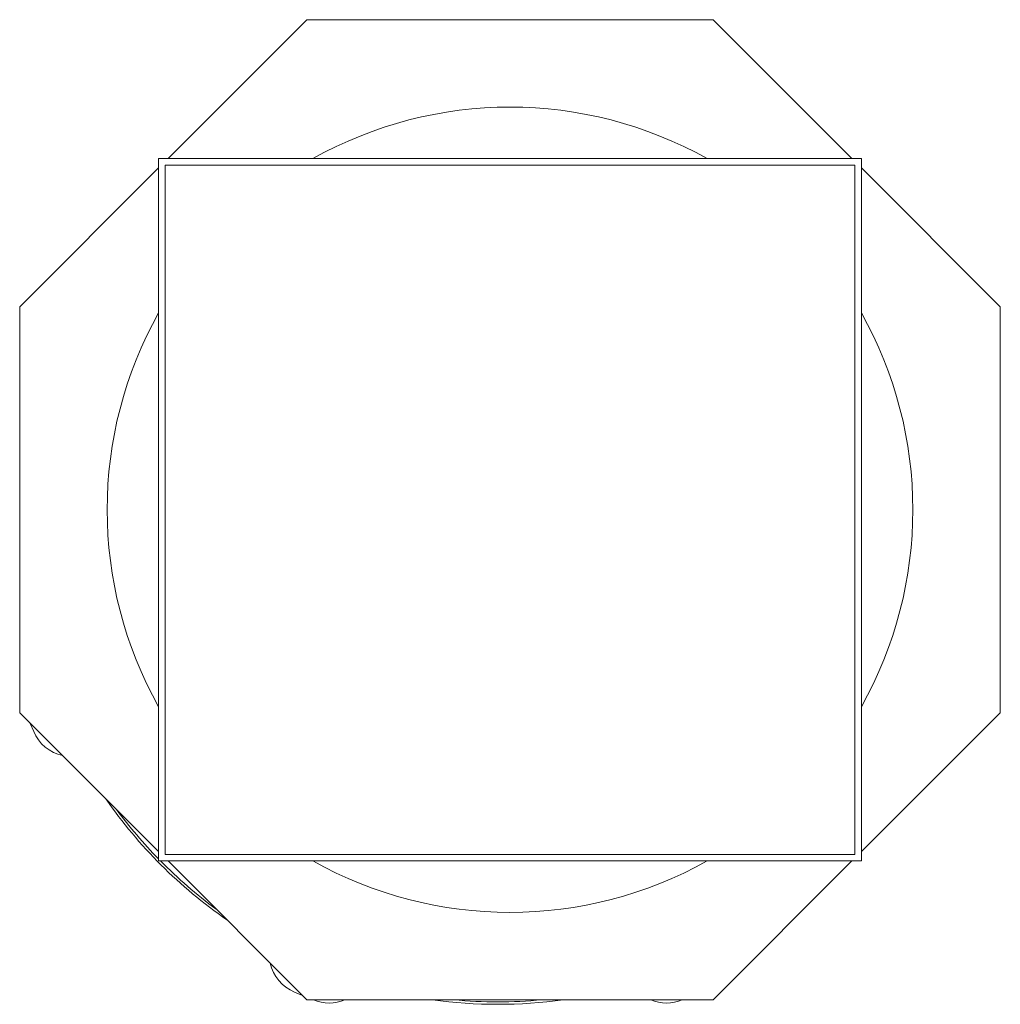
# Model space of a CAD drawing. Units: millimetres. Extents: x 1415 to 5915, y 2261 to 4139.
# Drawn here: x 4715 to 5915, y 2317 to 3523 of the extents above; entities that cross this region are included whole.
import ezdxf

# ---------------------------------------------------------------- set-up
doc = ezdxf.new("R2010")
doc.units = ezdxf.units.MM

msp = doc.modelspace()

# ---------------------------------------------------------------- linework, layer by layer
at = {"color": 7, "linetype": 'Continuous', "lineweight": 15}
for p, q in [((5066.4, 3522.5), (4896.4, 3352.5)), ((5563.4, 3522.5), (5066.4, 3522.5)), ((5733.4, 3352.5), (5563.4, 3522.5)), ((5744.9, 3352.5), (4884.9, 3352.5)), ((4884.9, 3352.5), (4884.9, 2492.5)), ((5744.9, 2492.5), (5744.9, 3352.5)), ((4884.9, 3341), (4714.9, 3171)), ((4892.9, 3344.5), (4892.9, 2500.5)), ((5736.9, 3344.5), (4892.9, 3344.5)), ((5736.9, 2500.5), (5736.9, 3344.5)), ((5914.9, 3171), (5744.9, 3341)), ((4714.9, 3171), (4714.9, 2674)), ((5914.9, 2674), (5914.9, 3171)), ((4714.9, 2674), (4884.9, 2504)), ((5744.9, 2504), (5914.9, 2674)), ((4732, 2651.1), (4727.9, 2661)), ((4892.9, 2500.5), (5736.9, 2500.5)), ((4884.9, 2492.5), (5744.9, 2492.5)), ((4896.4, 2492.5), (5066.4, 2322.5)), ((5563.4, 2322.5), (5733.4, 2492.5)), ((5061, 2327.9), (5051.1, 2332)), ((5066.4, 2322.5), (5563.4, 2322.5)), ((5074.3, 2322.4), (5074, 2322.5)), ((5526, 2322.5), (5525.7, 2322.4))]:
    msp.add_line(p, q, dxfattribs=at)
for centre, radius, start, end in [((5314.9, 2922.5), 493, 60.7166, 119.2834), ((5314.9, 2922.5), 493, 150.7166, 209.2834), ((5314.9, 2922.5), 493, 330.7166, 29.2834), ((4778.2, 2670.3), 50, 202.5, 257.604), ((5300, 2900), 583, 214.6655, 235.3345), ((5300, 2900), 580, 216.4419, 224.3006), ((5300, 2900), 580, 224.6328, 233.5581), ((5314.9, 2922.5), 493, 240.7166, 299.2834), ((5070.3, 2378.2), 50, 192.396, 247.5), ((5093.5, 2368.6), 50, 247.5, 292.8867), ((5300, 2900), 583, 262.1129, 277.8871), ((5300, 2900), 580, 264.6624, 275.3376), ((5506.5, 2368.6), 50, 247.1133, 292.5)]:
    msp.add_arc(centre, radius, start, end, dxfattribs=at)

doc.saveas('drawing.dxf')
